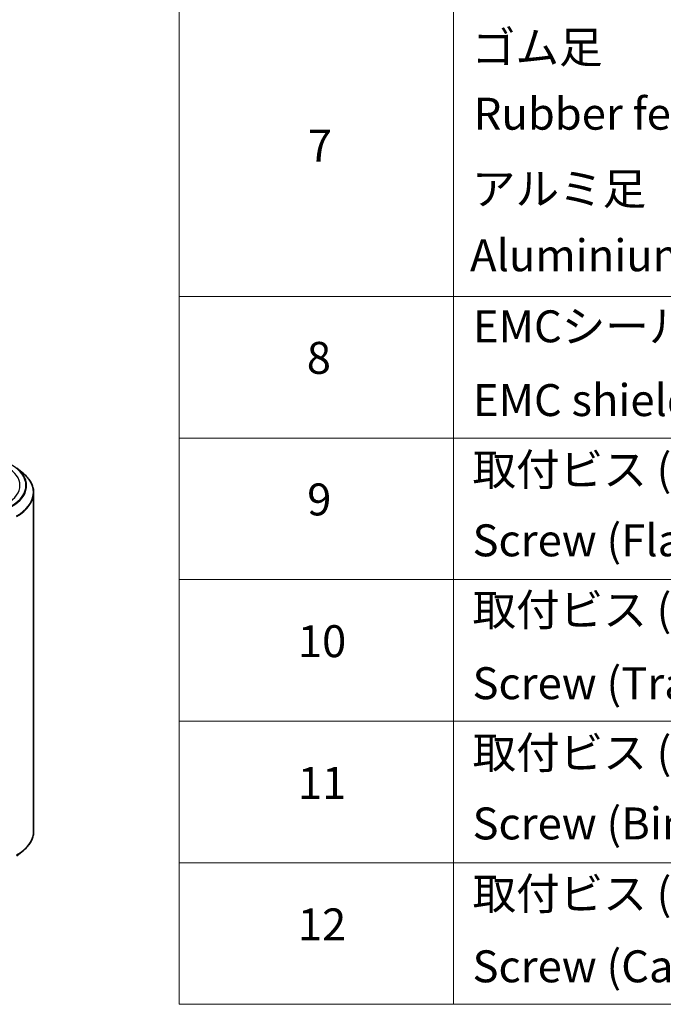
# Model space of a CAD drawing. Units: millimetres. Extents: x 36 to 8307, y 20 to 1566.
# Drawn here: x 503 to 604, y 403 to 557 of the extents above; entities that cross this region are included whole.
import ezdxf

# ---------------------------------------------------------------- set-up
doc = ezdxf.new("R2010")
doc.units = ezdxf.units.MM
doc.header["$LTSCALE"] = 2.5
for name, color, linetype, lineweight in [('Symbol (ISO)', 7, 'Continuous', 18), ('Visible (ISO)', 7, 'Continuous', 35), ('Visible Narrow (ISO)', 7, 'Continuous', 25)]:
    doc.layers.add(name, color=color, linetype=linetype, lineweight=lineweight)
doc.styles.add('Note Text (TK2)', font='MS PGothic.ttf')

# ---------------------------------------------------------------- blocks, each defined once
blk = doc.blocks.new('Table1')
at = {"layer": 'Symbol (ISO)'}
for p, q in [((211.354, 276.277), (211.354, 161.025)), ((228.533, 276.277), (228.533, 161.025)), ((211.354, 205.353), (405.5, 205.353)), ((211.354, 196.487), (405.5, 196.487)), ((211.354, 187.622), (405.5, 187.622)), ((211.354, 178.756), (405.5, 178.756)), ((211.354, 169.891), (405.5, 169.891)), ((211.354, 161.025), (405.5, 161.025))]:
    blk.add_line(p, q, dxfattribs=at)
at = {"layer": 'Symbol (ISO)', "color": 7, "char_height": 2, "attachment_point": 7, "style": 'Note Text (TK2)'}
for s, insert in [('ゴム足', (229.687, 219.341)), ('Rubber feet', (229.802, 215.177)), ('7', (219.413, 213.183)), ('アルミ足', (229.687, 210.475)), ('Aluminium feet', (229.572, 206.312)), ('EMCシールドガスケット', (229.751, 201.861)), ('8', (219.349, 199.885)), ('EMC shielding gasket', (229.751, 197.241)), ('取付ビス (皿M3 x 8)', (229.725, 192.891)), ('9', (219.374, 191.019)), ('Screw (Flat head M3 - 8)', (229.725, 188.458)), ('取付ビス (台形M3 x 5)', (229.725, 184.107)), ('10', (218.792, 182.142)), ('Screw (Trapezoid head M3 - 5)', (229.725, 179.51)), ('取付ビス (バインドM4 x 8)', (229.725, 175.16)), ('11', (218.792, 173.265)), ('Screw (Bind head M4 - 8)', (229.725, 170.727)), ('取付ビス (落下防止ナベM2.5 x 7)', (229.725, 166.329)), ('12', (218.792, 164.405)), ('Screw (Captive pan head M2.5 - 7)', (229.725, 161.779))]:
    blk.add_mtext(s, dxfattribs=dict(at, insert=insert))

msp = doc.modelspace()

# ---------------------------------------------------------------- linework, layer by layer
at = {"layer": 'Visible (ISO)'}
for p, q in [((502.9882, 486.4827), (503.8478, 485.8022)), ((505.6193, 482.6489), (505.6193, 429.6572)), ((502.9882, 425.8235), (503.8478, 426.5039))]:
    msp.add_line(p, q, dxfattribs=at)
for points, knots in [([(505.6193, 482.6489), (505.6193, 482.876), (505.5944, 483.1031), (505.4957, 483.5528), (505.4219, 483.7754), (505.2271, 484.2122), (505.1061, 484.4263), (504.8195, 484.8429), (504.654, 485.0453), (504.2812, 485.4354), (504.074, 485.6231), (503.8478, 485.8022)], [3.926990817, 3.926990817, 3.926990817, 3.926990817, 4.053018266, 4.053018266, 4.179045715, 4.179045715, 4.305073165, 4.305073165, 4.431100614, 4.431100614, 4.557128063, 4.557128063, 4.557128063, 4.557128063]), ([(505.6193, 429.6572), (505.6193, 429.4301), (505.5944, 429.203), (505.4957, 428.7533), (505.4219, 428.5307), (505.2271, 428.094), (505.1061, 427.8798), (504.8195, 427.4633), (504.654, 427.2609), (504.2812, 426.8708), (504.074, 426.683), (503.8478, 426.5039)], [2.35619449, 2.35619449, 2.35619449, 2.35619449, 2.482221939, 2.482221939, 2.608249389, 2.608249389, 2.734276838, 2.734276838, 2.860304287, 2.860304287, 2.986331736, 2.986331736, 2.986331736, 2.986331736])]:
    msp.add_open_spline(points, degree=3, knots=knots, dxfattribs=at)
at = {"layer": 'Visible Narrow (ISO)'}
for centre, major_axis, end_param in [((496.5283, 483.8026), (6.9545, 0), 7.06858347), ((496.5283, 483.8026), (7.8907, 0), 7.06858347), ((496.5283, 483.7626), (7.9954, 0), 6.91332255), ((496.5283, 482.7202), (9.0593, 0), 6.91332255), ((496.5283, 482.6489), (9.0909, 0), 6.28318531), ((496.5283, 429.6572), (9.0909, 0), 6.28318531), ((496.5283, 429.586), (9.0593, 0), 5.65304806)]:
    msp.add_ellipse(centre, major_axis=major_axis, ratio=0.57735027, start_param=5.49778714, end_param=end_param, dxfattribs=at)

# ---------------------------------------------------------------- block references
at = {"xscale": 2.5, "yscale": 2.5, "zscale": 2.5}
msp.add_blockref('Table1', (0, 0), dxfattribs=at)

doc.saveas('drawing.dxf')
